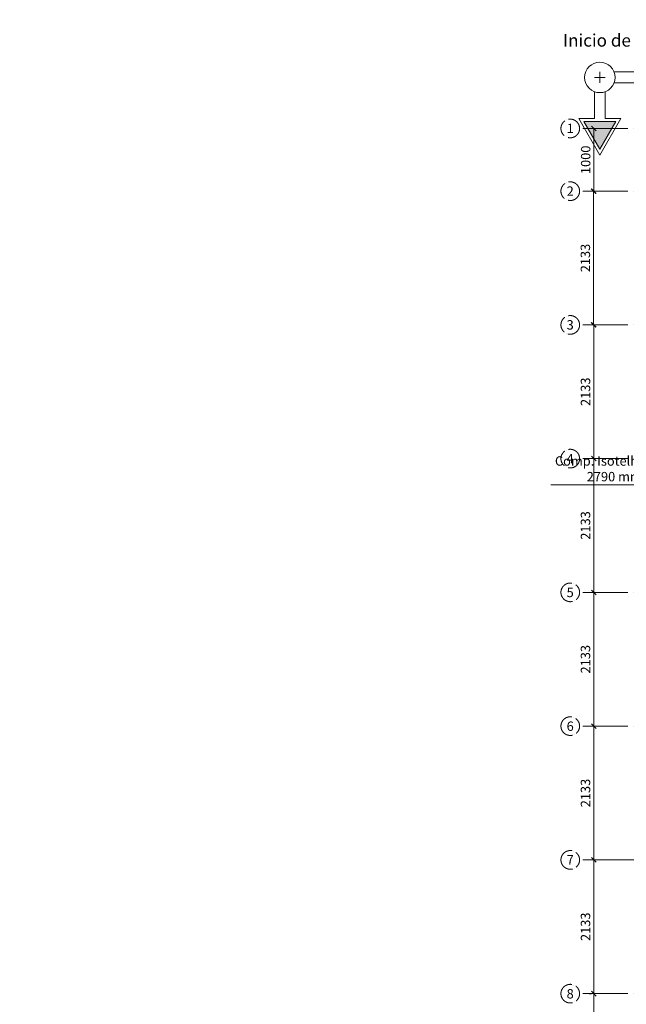
# Model space of a CAD drawing. Units: millimetres. Extents: x -156544 to 322677, y 0 to 465056.
# Drawn here: x 22604 to 32282, y 350817 to 366520 of the extents above; entities that cross this region are included whole.
import ezdxf
from ezdxf import colors
from ezdxf.entities.mleader import LeaderData, LeaderLine
from ezdxf.enums import TextEntityAlignment as Align
from ezdxf.math import Vec2, Vec3

# ---------------------------------------------------------------- set-up
doc = ezdxf.new("R2010")
doc.units = ezdxf.units.MM
doc.header["$LTSCALE"] = 30
doc.linetypes.add('ACAD_ISO04W100', pattern=[30, 24, -3, 0, -3])
doc.layers.get('0').update_dxf_attribs({"lineweight": 13})
for name, color, linetype, lineweight in [('ISO-COTAS', 7, 'Continuous', 13), ('ISO-EIXOS', 8, 'ACAD_ISO04W100', 13), ('ISO-TAG_PAINEL', 150, 'Continuous', 15)]:
    doc.layers.add(name, color=color, linetype=linetype, lineweight=lineweight)
doc.styles.add('ARIAL', font='arial.ttf')
doc.styles.add('COTAS', font='romans.shx', dxfattribs={"width": 0.85, "oblique": 5})
doc.styles.add('ISO TEXTO', font='romans.shx', dxfattribs={"width": 0.9})
doc.styles.get("Standard").update_dxf_attribs({"font": 'arial.ttf'})
doc.styles.add('TEXTO', font='arial.ttf')
doc.dimstyles.new('ISO-100', dxfattribs={"dimscale": 100, "dimtxt": 2, "dimasz": 1, "dimexe": 0.5, "dimexo": 2, "dimgap": 0.5, "dimtad": 1, "dimdec": 0, "dimrnd": 5, "dimzin": 4, "dimtxsty": 'COTAS', "dimblk": 'OBLIQUE', "dimcen": 1, "dimclrd": 256, "dimclre": 256, "dimclrt": 7, "dimadec": 0, "dimazin": 0, "dimtfac": 1, "dimtdec": 0, "dimtmove": 1, "dimatfit": 3, "dimfxl": 0, "dimlwd": 13, "dimlwe": -1, "dimarcsym": 0})
doc.dimstyles.new('ISO-75', dxfattribs={"dimscale": 75, "dimtxt": 2, "dimasz": 1, "dimexe": 0.5, "dimexo": 1, "dimgap": 0.5, "dimtad": 1, "dimdec": 0, "dimzin": 4, "dimtxsty": 'COTAS', "dimblk": 'OBLIQUE', "dimcen": 1, "dimclrd": 256, "dimclre": 256, "dimclrt": 7, "dimadec": 0, "dimazin": 0, "dimtfac": 1, "dimtdec": 0, "dimtmove": 0, "dimatfit": 3, "dimfxl": 0, "dimlwd": 13, "dimlwe": -1, "dimarcsym": 0})

# ---------------------------------------------------------------- blocks, each defined once
blk = doc.blocks.new('ISO_EIXO')
at = {"layer": 'ISO-EIXOS'}
blk.add_circle((0, 397), 397, dxfattribs=at)
at = {"layer": 'ISO-EIXOS', "style": 'ARIAL', "flags": 4}
blk.add_attdef('1', text='', height=400, dxfattribs=at).set_placement((-3, 199), align=Align.CENTER)
blk = doc.blocks.new('_Oblique')
at = {"color": 0, "linetype": 'ByBlock', "lineweight": -2}
blk.add_line((-0.5, -0.5), (0.5, 0.5), dxfattribs=at)
blk = doc.blocks.new('*D554')
at = {"layer": 'ISO-COTAS', "transparency": 16777216}
for p, q in [((31743, 364785), (31728, 364785)), ((31761, 363785), (31803, 363785))]:
    blk.add_line(p, q, dxfattribs=at)
at = {"layer": 'ISO-COTAS', "lineweight": 13, "transparency": 16777216}
blk.add_line((31765, 364785), (31765, 363785), dxfattribs=at)
at = {"layer": 'ISO-COTAS', "lineweight": 13, "transparency": 16777216, "xscale": 75, "yscale": 75, "zscale": 75}
for p, rotation in [((31765, 364785), 90), ((31765, 363785), 270)]:
    blk.add_blockref('_Oblique', p, dxfattribs=dict(at, rotation=rotation))
at = {"layer": 'ISO-COTAS', "color": 7, "transparency": 16777216, "insert": (31653, 364285), "char_height": 150, "attachment_point": 5, "rotation": 90, "style": 'COTAS'}
blk.add_mtext('1000', dxfattribs=at)
blk = doc.blocks.new('*D555')
at = {"layer": 'ISO-COTAS', "lineweight": 13, "transparency": 16777216}
blk.add_line((31760, 363785), (31760, 361652), dxfattribs=at)
at = {"layer": 'ISO-COTAS', "transparency": 16777216}
for p, q in [((31761, 363785), (31798, 363785)), ((31951, 361652), (31723, 361652))]:
    blk.add_line(p, q, dxfattribs=at)
at = {"layer": 'ISO-COTAS', "lineweight": 13, "transparency": 16777216, "xscale": 75, "yscale": 75, "zscale": 75}
for p, rotation in [((31760, 363785), 90), ((31760, 361652), 270)]:
    blk.add_blockref('_Oblique', p, dxfattribs=dict(at, rotation=rotation))
at = {"layer": 'ISO-COTAS', "color": 7, "transparency": 16777216, "insert": (31648, 362719), "char_height": 150, "attachment_point": 5, "rotation": 90, "style": 'COTAS'}
blk.add_mtext('2133', dxfattribs=at)
blk = doc.blocks.new('*D556')
at = {"layer": 'ISO-COTAS', "transparency": 16777216}
for p, q in [((31951, 361652), (31725, 361652)), ((31838, 359520), (31800, 359520))]:
    blk.add_line(p, q, dxfattribs=at)
at = {"layer": 'ISO-COTAS', "lineweight": 13, "transparency": 16777216}
blk.add_line((31763, 361652), (31763, 359520), dxfattribs=at)
at = {"layer": 'ISO-COTAS', "lineweight": 13, "transparency": 16777216, "xscale": 75, "yscale": 75, "zscale": 75}
for p, rotation in [((31763, 361652), 90), ((31763, 359520), 270)]:
    blk.add_blockref('_Oblique', p, dxfattribs=dict(at, rotation=rotation))
at = {"layer": 'ISO-COTAS', "color": 7, "transparency": 16777216, "insert": (31650, 360586), "char_height": 150, "attachment_point": 5, "rotation": 90, "style": 'COTAS'}
blk.add_mtext('2133', dxfattribs=at)
blk = doc.blocks.new('*D557')
at = {"layer": 'ISO-COTAS', "lineweight": 13, "transparency": 16777216}
blk.add_line((31763, 359520), (31763, 357387), dxfattribs=at)
at = {"layer": 'ISO-COTAS', "transparency": 16777216}
for p, q in [((31838, 359520), (31800, 359520)), ((31838, 357387), (31800, 357387))]:
    blk.add_line(p, q, dxfattribs=at)
at = {"layer": 'ISO-COTAS', "lineweight": 13, "transparency": 16777216, "xscale": 75, "yscale": 75, "zscale": 75}
for p, rotation in [((31763, 359520), 90), ((31763, 357387), 270)]:
    blk.add_blockref('_Oblique', p, dxfattribs=dict(at, rotation=rotation))
at = {"layer": 'ISO-COTAS', "color": 7, "transparency": 16777216, "insert": (31650, 358454), "char_height": 150, "attachment_point": 5, "rotation": 90, "style": 'COTAS'}
blk.add_mtext('2133', dxfattribs=at)
blk = doc.blocks.new('*D558')
at = {"layer": 'ISO-COTAS', "transparency": 16777216}
for p, q in [((31688, 357387), (31725, 357387)), ((31945, 355254), (31725, 355254))]:
    blk.add_line(p, q, dxfattribs=at)
at = {"layer": 'ISO-COTAS', "lineweight": 13, "transparency": 16777216}
blk.add_line((31763, 357387), (31763, 355254), dxfattribs=at)
at = {"layer": 'ISO-COTAS', "lineweight": 13, "transparency": 16777216, "xscale": 75, "yscale": 75, "zscale": 75}
for p, rotation in [((31763, 357387), 90), ((31763, 355254), 270)]:
    blk.add_blockref('_Oblique', p, dxfattribs=dict(at, rotation=rotation))
at = {"layer": 'ISO-COTAS', "color": 7, "transparency": 16777216, "insert": (31650, 356321), "char_height": 150, "attachment_point": 5, "rotation": 90, "style": 'COTAS'}
blk.add_mtext('2133', dxfattribs=at)
blk = doc.blocks.new('*D559')
at = {"layer": 'ISO-COTAS', "transparency": 16777216}
for p, q in [((31945, 355254), (31725, 355254)), ((31927, 353121), (31725, 353121))]:
    blk.add_line(p, q, dxfattribs=at)
at = {"layer": 'ISO-COTAS', "lineweight": 13, "transparency": 16777216}
blk.add_line((31763, 355254), (31763, 353121), dxfattribs=at)
at = {"layer": 'ISO-COTAS', "lineweight": 13, "transparency": 16777216, "xscale": 75, "yscale": 75, "zscale": 75}
for p, rotation in [((31763, 355254), 90), ((31763, 353121), 270)]:
    blk.add_blockref('_Oblique', p, dxfattribs=dict(at, rotation=rotation))
at = {"layer": 'ISO-COTAS', "color": 7, "transparency": 16777216, "insert": (31650, 354187), "char_height": 150, "attachment_point": 5, "rotation": 90, "style": 'COTAS'}
blk.add_mtext('2133', dxfattribs=at)
blk = doc.blocks.new('*D560')
at = {"layer": 'ISO-COTAS', "transparency": 16777216}
for p, q in [((32894, 353121), (31725, 353121)), ((31688, 350987), (31725, 350987))]:
    blk.add_line(p, q, dxfattribs=at)
at = {"layer": 'ISO-COTAS', "lineweight": 13, "transparency": 16777216}
blk.add_line((31763, 353121), (31763, 350987), dxfattribs=at)
at = {"layer": 'ISO-COTAS', "lineweight": 13, "transparency": 16777216, "xscale": 75, "yscale": 75, "zscale": 75}
for p, rotation in [((31763, 353121), 90), ((31763, 350987), 270)]:
    blk.add_blockref('_Oblique', p, dxfattribs=dict(at, rotation=rotation))
at = {"layer": 'ISO-COTAS', "color": 7, "transparency": 16777216, "insert": (31650, 352054), "char_height": 150, "attachment_point": 5, "rotation": 90, "style": 'COTAS'}
blk.add_mtext('2133', dxfattribs=at)
blk = doc.blocks.new('*D561')
at = {"layer": 'ISO-COTAS', "transparency": 16777216}
for p, q in [((31688, 350987), (31725, 350987)), ((31997, 348761), (31725, 348761))]:
    blk.add_line(p, q, dxfattribs=at)
at = {"layer": 'ISO-COTAS', "lineweight": 13, "transparency": 16777216}
blk.add_line((31763, 350987), (31763, 348761), dxfattribs=at)
at = {"layer": 'ISO-COTAS', "lineweight": 13, "transparency": 16777216, "xscale": 75, "yscale": 75, "zscale": 75}
for p, rotation in [((31763, 350987), 90), ((31763, 348761), 270)]:
    blk.add_blockref('_Oblique', p, dxfattribs=dict(at, rotation=rotation))
at = {"layer": 'ISO-COTAS', "color": 7, "transparency": 16777216, "insert": (31650, 349874), "char_height": 150, "attachment_point": 5, "rotation": 90, "style": 'COTAS'}
blk.add_mtext('2226', dxfattribs=at)
blk = doc.blocks.new('*D579')
at = {"layer": 'ISO-COTAS', "transparency": 16777216}
for p, q in [((33226, 357935), (33226, 359138)), ((36011, 357935), (36011, 359138))]:
    blk.add_line(p, q, dxfattribs=at)
at = {"layer": 'ISO-COTAS', "lineweight": 13, "transparency": 16777216}
for p, q in [((31078, 359100), (33226, 359100)), ((33226, 359100), (36011, 359100))]:
    blk.add_line(p, q, dxfattribs=at)
at = {"layer": 'ISO-COTAS', "lineweight": 13, "transparency": 16777216, "xscale": 75, "yscale": 75, "zscale": 75, "rotation": 180}
blk.add_blockref('_Oblique', (33226, 359100), dxfattribs=at)
at = {"layer": 'ISO-COTAS', "lineweight": 13, "transparency": 16777216, "xscale": 75, "yscale": 75, "zscale": 75}
blk.add_blockref('_Oblique', (36011, 359100), dxfattribs=at)
at = {"layer": 'ISO-COTAS', "color": 7, "transparency": 16777216, "insert": (32090, 359338), "char_height": 150, "attachment_point": 5, "style": 'COTAS', "bg_fill": 3, "box_fill_scale": 1.1, "bg_fill_color": 256, "bg_fill_true_color": 13158600, "bg_fill_transparency": 0}
blk.add_mtext('Comp. Isotelha 2.T6\\P 2790 mm', dxfattribs=at)
blk = doc.blocks.new('SENTIDO')
for points in [[(-254, 705), (254, 705), (0, 1144)], [(705, 254), (705, -254), (1144, 0)]]:
    blk.add_hatch(color=1).paths.add_polyline_path(points)
for p, q in [((-87, 0), (87, 0)), ((0, 87), (0, -87))]:
    blk.add_line(p, q)
for points in [[(-87, 226), (-87, 657), (-337, 657), (0, 1240)], [(87, 226), (87, 657), (337, 657), (0, 1240)], [(226, 87), (657, 87), (657, 337), (1240, 0)], [(226, -87), (657, -87), (657, -337), (1240, 0)]]:
    blk.add_lwpolyline(points)
at = {"color": 1}
for points in [[(-254, 705), (0, 1144), (254, 705)], [(705, 254), (1144, 0), (705, -254)]]:
    blk.add_lwpolyline(points, close=True, dxfattribs=at)
blk.add_circle((0, 0), 243)
blk = doc.blocks.new('_TagSlot')
at = {"color": 0, "linetype": 'ByBlock', "lineweight": -2, "transparency": 16777216}
for p, q in [((-1.87, 1.5), (1.87, 1.5)), ((-1.87, -1.5), (1.87, -1.5))]:
    blk.add_line(p, q, dxfattribs=at)
for centre, start, end in [((-0.59, 0), 130.4601, 229.5399), ((0.59, 0), 310.4601, 49.5399)]:
    blk.add_arc(centre, 1.97, start, end, dxfattribs=at)
at = {"color": 7, "transparency": 16777216, "style": 'ISO TEXTO'}
blk.add_attdef('TAGNUMBER', text='', height=1.8, dxfattribs=at).set_placement((0, -1.05), align=Align.CENTER)

msp = doc.modelspace()

# ---------------------------------------------------------------- linework, layer by layer
at = {"layer": 'ISO-EIXOS'}
for p, q in [((31587.66, 364785.02), (46200.42, 364785.02)), ((31587.66, 363785.02), (46200.42, 363785.02)), ((31587.66, 361652.43), (46200.42, 361652.43)), ((31587.66, 359519.85), (46200.42, 359519.85)), ((31587.66, 357387.26), (46200.42, 357387.26)), ((31587.66, 355253.93), (46200.42, 355253.93)), ((31587.66, 353120.6), (46200.42, 353120.6)), ((31587.66, 350987.26), (46200.42, 350987.26))]:
    msp.add_line(p, q, dxfattribs=at)

# ---------------------------------------------------------------- block references
at = {"rotation": 270}
msp.add_blockref('SENTIDO', (31860.1, 365599.42), dxfattribs=at)
at = {"layer": 'ISO-EIXOS'}
ref = msp.add_blockref('ISO_EIXO', (31387.66, 364636.19), dxfattribs=dict(at, xscale=0.375, yscale=0.375, zscale=0.375))
ref.add_attrib('1', '1', dxfattribs={"height": 150, "style": 'ARIAL'}).set_placement((31386.52, 364711), align=Align.CENTER)
ref = msp.add_blockref('ISO_EIXO', (31387.66, 363636.19), dxfattribs=dict(at, xscale=0.375, yscale=0.375, zscale=0.375))
ref.add_attrib('1', '2', dxfattribs={"height": 150, "style": 'ARIAL'}).set_placement((31386.52, 363711), align=Align.CENTER)
ref = msp.add_blockref('ISO_EIXO', (31387.66, 361503.61), dxfattribs=dict(at, xscale=0.375, yscale=0.375, zscale=0.375))
ref.add_attrib('1', '3', dxfattribs={"height": 150, "style": 'ARIAL'}).set_placement((31386.52, 361578.41), align=Align.CENTER)
ref = msp.add_blockref('ISO_EIXO', (31387.66, 359371.02), dxfattribs=dict(at, xscale=0.375, yscale=0.375, zscale=0.375))
ref.add_attrib('1', '4', dxfattribs={"height": 150, "style": 'ARIAL'}).set_placement((31386.52, 359445.83), align=Align.CENTER)
ref = msp.add_blockref('ISO_EIXO', (31387.66, 357536.09), dxfattribs=dict(at, xscale=-0.375, yscale=0.375, zscale=0.375, rotation=180))
ref.add_attrib('1', '5', dxfattribs={"height": 150, "style": 'ARIAL'}).set_placement((31386.52, 357310.67), align=Align.CENTER)
ref = msp.add_blockref('ISO_EIXO', (31387.66, 355402.76), dxfattribs=dict(at, xscale=-0.375, yscale=0.375, zscale=0.375, rotation=180))
ref.add_attrib('1', '6', dxfattribs={"height": 150, "style": 'ARIAL'}).set_placement((31386.52, 355177.95), align=Align.CENTER)
ref = msp.add_blockref('ISO_EIXO', (31387.66, 353269.42), dxfattribs=dict(at, xscale=-0.375, yscale=0.375, zscale=0.375, rotation=180))
ref.add_attrib('1', '7', dxfattribs={"height": 150, "style": 'ARIAL'}).set_placement((31386.52, 353046.66), align=Align.CENTER)
ref = msp.add_blockref('ISO_EIXO', (31387.66, 351136.09), dxfattribs=dict(at, xscale=-0.375, yscale=0.375, zscale=0.375, rotation=180))
ref.add_attrib('1', '8', dxfattribs={"height": 150, "style": 'ARIAL'}).set_placement((31386.52, 350910.67), align=Align.CENTER)

# ---------------------------------------------------------------- texts
at = {"style": 'TEXTO'}
msp.add_text('Inicio de Montagem', height=200, dxfattribs=at).set_placement((31272.78, 366090.29))

# ---------------------------------------------------------------- dimensions: what is measured, and where the dimension line sits
at = {"layer": 'ISO-COTAS'}
for base, p1, p2, picture, middle in [((31765.03, 363785.02), (31817.87, 364785.02), (31686.18, 363785.02), '*D554', (31652.53, 364285.02)), ((31760.15, 361652.43), (31686.18, 363785.02), (32026.37, 361652.43), '*D555', (31647.65, 362718.73)), ((31763, 359519.85), (32026.37, 361652.43), (31763, 359519.85), '*D556', (31650.5, 360586.14)), ((31763, 357387.26), (31763, 359519.85), (31763, 357387.26), '*D557', (31650.5, 358453.56)), ((31763, 355253.93), (31763, 357387.26), (32019.58, 355253.93), '*D558', (31650.5, 356320.6)), ((31763, 353120.6), (32019.58, 355253.93), (32002.03, 353120.6), '*D559', (31650.5, 354187.26)), ((31763, 350987.26), (32968.62, 353120.6), (31763, 350987.26), '*D560', (31650.5, 352053.93)), ((31763, 348761.16), (31763, 350987.26), (32072.19, 348761.16), '*D561', (31650.5, 349874.21))]:
    dim = msp.add_linear_dim(base=base, p1=p1, p2=p2, angle=90, dimstyle='ISO-75', override={"dimtad": 3}, dxfattribs=at)
    dim.commit()
    dim.dimension.update_dxf_attribs({"geometry": picture, "text_midpoint": middle})

# ---------------------------------------------------------------- next in the draw order: dimensions: what is measured, and where the dimension line sits
at = {"layer": 'ISO-COTAS', "color": 1}
dim = msp.add_linear_dim(base=(36011.24, 359100.11), p1=(33226.43, 357785.02), p2=(36011.24, 357785.02), text='Comp. Isotelha 2.T6\\P <> mm', dimstyle='ISO-100', override={"dimscale": 75, "dimlfac": 1.000935, "dimrnd": 2790, "dimtfill": 1, "dimarcsym": 1}, dxfattribs=at)
dim.commit()
dim.dimension.update_dxf_attribs({"geometry": '*D579', "text_midpoint": (32089.86, 359148.47), "dimtype": 160})

# ---------------------------------------------------------------- next in the draw order: leaders
at = {"layer": 'ISO-TAG_PAINEL'}
ml = msp.add_multileader_block('Standard', dxfattribs=at)
ml.set_content('_TagSlot', color=256, scale=-75)
ml.set_attribute('TAGNUMBER', '03', width=0)
ml.set_leader_properties(color=256)
ml.build(insert=Vec2(0, 0))
ml.multileader.update_dxf_attribs({"text_right_attachment_type": 6, "dogleg_length": 1, "arrow_head_size": 75, "scale": 75})
ctx = ml.context
ctx.base_point, ctx.scale, ctx.char_height, ctx.arrow_head_size, ctx.landing_gap_size, ctx.plane_origin = Vec3(140165.85, 381161.43), 75, 300, 75, 150, Vec3(139354.97, 390946.85)
ctx.right_attachment = 6
notes = []
notes.append((ctx, [(0, (0, 0, 0), (0, 0), (1, 0), 1, [])]))
ctx.block.insert, ctx.block.rotation, ctx.block.scale = Vec3(140357.96, 381161.43), 3.14159265, Vec3(-75, 75, 75)
ml = msp.add_multileader_block('Standard', dxfattribs=at)
ml.set_content('_TagSlot', color=256, scale=-75)
ml.set_attribute('TAGNUMBER', '03', width=0)
ml.set_leader_properties(color=256)
ml.build(insert=Vec2(0, 0))
ml.multileader.update_dxf_attribs({"text_right_attachment_type": 6, "dogleg_length": 1, "arrow_head_size": 75, "scale": 75})
ctx = ml.context
ctx.base_point, ctx.scale, ctx.char_height, ctx.arrow_head_size, ctx.landing_gap_size, ctx.plane_origin = Vec3(143842.35, 381161.43), 75, 300, 75, 150, Vec3(143031.47, 390946.85)
ctx.right_attachment = 6
notes.append((ctx, [(0, (0, 0, 0), (0, 0), (1, 0), 1, [])]))
ctx.block.insert, ctx.block.rotation, ctx.block.scale = Vec3(144034.46, 381161.43), 3.14159265, Vec3(-75, 75, 75)
for ctx, leaders in notes:
    for number, flags, end, landing, length, lines in leaders:
        leader = LeaderData()
        leader.index, (leader.has_last_leader_line, leader.has_dogleg_vector, leader.attachment_direction) = number, flags
        leader.last_leader_point, leader.dogleg_vector, leader.dogleg_length = Vec3(end), Vec3(landing), length
        for number, points, colour, breaks in lines:
            line = LeaderLine()
            line.index, line.vertices, line.color, line.breaks = number, Vec3.list(points), colors.encode_raw_color(colour), breaks
            leader.lines.append(line)
        ctx.leaders.append(leader)

doc.saveas('drawing.dxf')
